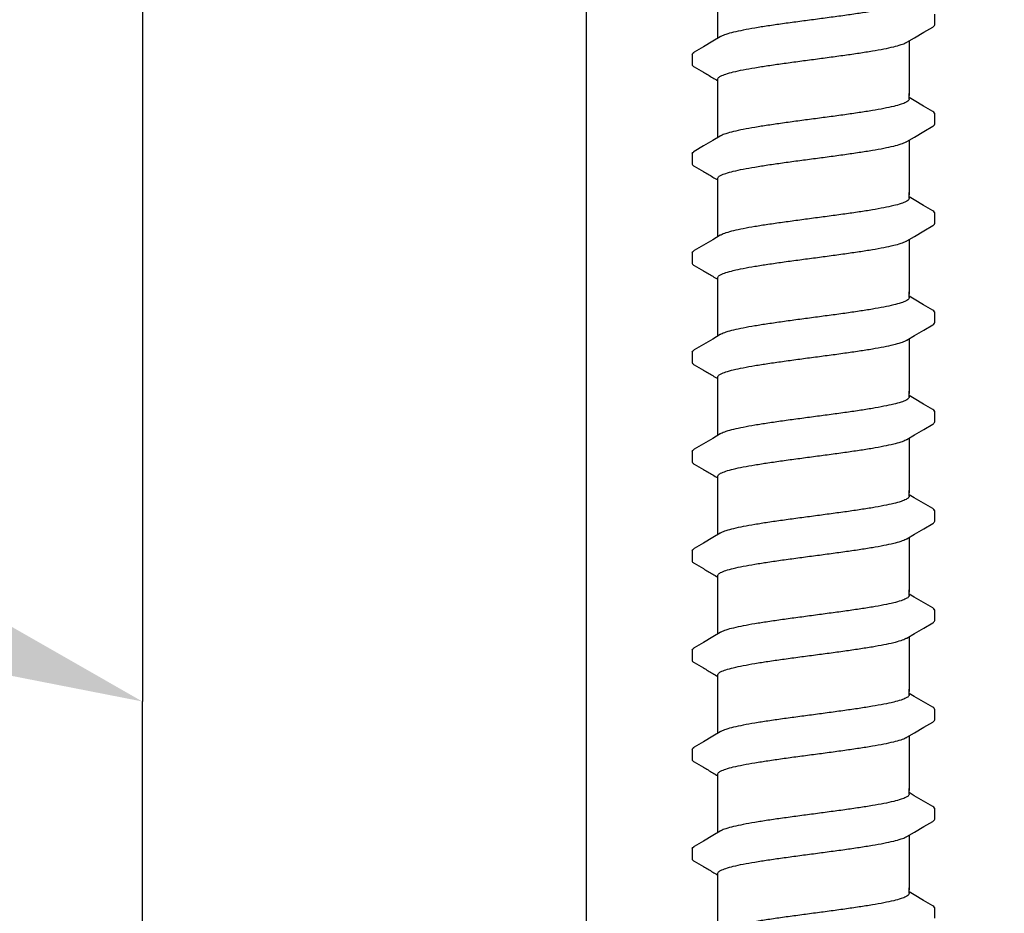
# Model space of a CAD drawing. Extents: x -2.1 to 84.9, y -7 to 26.5.
# Drawn here: x 46.8 to 49.4, y 20.6 to 23 of the extents above; entities that cross this region are included whole.
import ezdxf
from ezdxf import colors
from ezdxf.entities.mleader import LeaderData, LeaderLine
from ezdxf.enums import TextEntityAlignment as Align
from ezdxf.math import Vec2, Vec3

# ---------------------------------------------------------------- set-up
doc = ezdxf.new("R2010")
doc.units = 0
doc.header["$MEASUREMENT"] = 0
for name, color, linetype in [('HI-DETL-FINE', 249, 'Continuous'), ('HI-DIMS', 1, 'Continuous'), ('HI-PROD-OTLN', 3, 'Continuous'), ('HI-TEXT-STND', 2, 'Continuous')]:
    doc.layers.add(name, color=color, linetype=linetype)
doc.styles.add('HUNTER', font='ARIALN_0.TTF')
doc.styles.get("Standard").update_dxf_attribs({"font": 'ARIAL_0.TTF'})
doc.dimstyles.new('HUNTER-METRIC', dxfattribs={"dimtxt": 0.125, "dimasz": 0.1, "dimexe": 0.05, "dimexo": 0.05, "dimgap": 0.09, "dimtad": 0, "dimtoh": 1, "dimdec": 3, "dimzin": 3, "dimdsep": 46, "dimlunit": 4, "dimtxsty": 'HUNTER', "dimblk": 'ARCHTICK', "dimcen": 0.1, "dimclrd": 249, "dimclre": 249, "dimclrt": 1, "dimadec": 4, "dimazin": 2, "dimtfac": 1, "dimtdec": 3, "dimtofl": 0, "dimtmove": 2, "dimatfit": 0, "dimfxl": 1, "dimfrac": 2, "dimtolj": 1, "dimtzin": 0, "dimarcsym": 0})

# ---------------------------------------------------------------- blocks, each defined once
blk = doc.blocks.new('_ARCHTICK')
at = {"const_width": 0.15}
blk.add_lwpolyline([(-0.5, -0.5), (0.5, 0.5)], dxfattribs=at)
blk = doc.blocks.new('*D7')
at = {"layer": 'Defpoints', "color": 0, "transparency": 16777216}
for p in [(48.2348, 25.7587), (54.4173, 25.7587), (53.9742, 7.6699)]:
    blk.add_point(p, dxfattribs=at)
at = {"layer": 'HI-DIMS', "color": 249, "lineweight": -2, "transparency": 16777216}
for p, q in [((48.4348, 25.7587), (54.6173, 25.7587)), ((54.4173, 25.7587), (54.4173, 22.7055)), ((54.4173, 7.6699), (54.4173, 15.9535)), ((54.1742, 7.6699), (54.6173, 7.6699))]:
    blk.add_line(p, q, dxfattribs=at)
at = {"layer": 'HI-DIMS', "color": 249, "lineweight": -2, "transparency": 16777216, "xscale": 0.4, "yscale": 0.4, "zscale": 0.4}
for p, rotation in [((54.4173, 25.7587), 90), ((54.4173, 7.6699), 270)]:
    blk.add_blockref('_ARCHTICK', p, dxfattribs=dict(at, rotation=rotation))
at = {"layer": 'HI-DIMS', "color": 1, "transparency": 16777216, "insert": (54.4173, 19.3295), "char_height": 0.5, "width": 6.667982, "attachment_point": 5, "rotation": 90, "style": 'HUNTER'}
blk.add_mtext('\\A1;REFER TO PLAN\\PMIN. 12" [30CM] U.N.O.', dxfattribs=at)
blk = doc.blocks.new('_TagCircle')
at = {"transparency": 16777216}
blk.add_circle((0, 0), 0.125, dxfattribs=at)
at = {"transparency": 16777216, "style": 'HUNTER'}
blk.add_attdef('TAGNUMBER', text='', height=0.125, dxfattribs=at).set_placement((0, -0.0625), align=Align.CENTER)

msp = doc.modelspace()

# ---------------------------------------------------------------- linework, layer by layer
at = {"layer": 'HI-DETL-FINE'}
for p, q in [((49.2124, 22.9632), (49.2124, 22.9905)), ((48.579, 22.8857), (48.579, 22.8586)), ((49.159, 22.7647), (49.1457, 22.7726)), ((49.2124, 22.7037), (49.2124, 22.731)), ((48.579, 22.6262), (48.579, 22.5991)), ((49.159, 22.5052), (49.1457, 22.5131)), ((49.2124, 22.4442), (49.2124, 22.4715)), ((48.579, 22.3667), (48.579, 22.3396)), ((49.159, 22.2457), (49.1457, 22.2536)), ((49.2124, 22.1847), (49.2124, 22.212)), ((48.579, 22.1072), (48.579, 22.0801)), ((49.159, 21.9862), (49.1457, 21.9941)), ((49.2124, 21.9252), (49.2124, 21.9525)), ((48.579, 21.8477), (48.579, 21.8206)), ((49.159, 21.7267), (49.1457, 21.7346)), ((49.2124, 21.6657), (49.2124, 21.693)), ((48.579, 21.5882), (48.579, 21.5611)), ((49.159, 21.4672), (49.1457, 21.4751)), ((49.2124, 21.4062), (49.2124, 21.4335)), ((48.579, 21.3287), (48.579, 21.3015)), ((49.159, 21.2077), (49.1457, 21.2156)), ((49.2124, 21.1467), (49.2124, 21.174)), ((48.579, 21.0692), (48.579, 21.042)), ((49.159, 20.9482), (49.1457, 20.9561)), ((49.2124, 20.8872), (49.2124, 20.9145)), ((48.579, 20.8097), (48.579, 20.7825)), ((49.159, 20.6887), (49.1457, 20.6965)), ((49.2124, 20.6277), (49.2124, 20.655))]:
    msp.add_line(p, q, dxfattribs=at)
for points in [[(48.6457, 22.9279), (48.6457, 23.0432)], [(49.1394, 22.9172), (49.1593, 22.929), (49.1837, 22.9434), (49.2074, 22.9571)], [(48.6521, 22.9317), (48.6324, 22.92), (48.608, 22.9057), (48.5841, 22.8916)], [(49.1457, 22.921), (49.1457, 22.7779)], [(48.6457, 22.7779), (48.6457, 22.8205)], [(48.6457, 22.6684), (48.6457, 22.7837)], [(49.1457, 22.7688), (49.1457, 22.7837)], [(49.2073, 22.7363), (49.1834, 22.7503), (49.159, 22.7647)], [(49.1394, 22.6577), (49.1593, 22.6695), (49.1837, 22.6839), (49.2074, 22.6976)], [(48.6521, 22.6722), (48.6324, 22.6605), (48.608, 22.6462), (48.5841, 22.6321)], [(49.1457, 22.6615), (49.1457, 22.5184)], [(48.6457, 22.5184), (48.6457, 22.561)], [(48.6457, 22.4089), (48.6457, 22.5242)], [(49.1457, 22.5093), (49.1457, 22.5242)], [(49.2073, 22.4768), (49.1834, 22.4908), (49.159, 22.5052)], [(49.1394, 22.3982), (49.1593, 22.41), (49.1837, 22.4243), (49.2074, 22.4381)], [(48.6521, 22.4127), (48.6324, 22.401), (48.608, 22.3866), (48.5841, 22.3726)], [(49.1457, 22.402), (49.1457, 22.2589)], [(48.6457, 22.2589), (48.6457, 22.3015)], [(48.6457, 22.1494), (48.6457, 22.2647)], [(49.1457, 22.2498), (49.1457, 22.2647)], [(49.2073, 22.2173), (49.1834, 22.2313), (49.159, 22.2457)], [(49.1394, 22.1387), (49.1593, 22.1505), (49.1837, 22.1648), (49.2074, 22.1786)], [(48.6521, 22.1532), (48.6324, 22.1415), (48.608, 22.1271), (48.5841, 22.1131)], [(49.1457, 22.1425), (49.1457, 21.9993)], [(48.6457, 21.9993), (48.6457, 22.042)], [(48.6457, 21.8899), (48.6457, 22.0052)], [(49.1457, 21.9903), (49.1457, 22.0052)], [(49.2073, 21.9578), (49.1834, 21.9718), (49.159, 21.9862)], [(49.1394, 21.8792), (49.1593, 21.891), (49.1837, 21.9053), (49.2074, 21.9191)], [(48.6521, 21.8937), (48.6324, 21.882), (48.608, 21.8676), (48.5841, 21.8536)], [(49.1457, 21.8829), (49.1457, 21.7398)], [(48.6457, 21.7398), (48.6457, 21.7825)], [(48.6457, 21.6304), (48.6457, 21.7457)], [(49.1457, 21.7308), (49.1457, 21.7457)], [(49.2073, 21.6983), (49.1834, 21.7123), (49.159, 21.7267)], [(49.1394, 21.6197), (49.1593, 21.6315), (49.1837, 21.6458), (49.2074, 21.6596)], [(48.6521, 21.6341), (48.6324, 21.6225), (48.608, 21.6081), (48.5841, 21.5941)], [(49.1457, 21.6234), (49.1457, 21.4803)], [(48.6457, 21.4803), (48.6457, 21.5229)], [(48.6457, 21.3709), (48.6457, 21.4862)], [(49.1457, 21.4713), (49.1457, 21.4862)], [(49.2073, 21.4388), (49.1834, 21.4528), (49.159, 21.4672)], [(49.1394, 21.3602), (49.1593, 21.372), (49.1837, 21.3863), (49.2074, 21.4001)], [(48.6521, 21.3746), (48.6324, 21.363), (48.608, 21.3486), (48.5841, 21.3346)], [(49.1457, 21.3639), (49.1457, 21.2208)], [(48.6457, 21.2208), (48.6457, 21.2634)], [(48.6457, 21.1114), (48.6457, 21.2267)], [(49.1457, 21.2118), (49.1457, 21.2267)], [(49.2073, 21.1793), (49.1834, 21.1933), (49.159, 21.2077)], [(49.1394, 21.1007), (49.1593, 21.1125), (49.1837, 21.1268), (49.2074, 21.1406)], [(48.6521, 21.1151), (48.6324, 21.1035), (48.608, 21.0891), (48.5841, 21.0751)], [(49.1457, 21.1044), (49.1457, 20.9613)], [(48.6457, 20.9613), (48.6457, 21.0039)], [(48.6457, 20.8519), (48.6457, 20.9671)], [(49.1457, 20.9523), (49.1457, 20.9671)], [(49.2073, 20.9198), (49.1834, 20.9338), (49.159, 20.9482)], [(49.1394, 20.8412), (49.1593, 20.853), (49.1837, 20.8673), (49.2074, 20.8811)], [(48.6521, 20.8556), (48.6324, 20.844), (48.608, 20.8296), (48.5841, 20.8156)], [(49.1457, 20.8449), (49.1457, 20.7018)], [(48.6457, 20.7018), (48.6457, 20.7444)], [(48.6457, 20.5924), (48.6457, 20.7076)], [(49.1457, 20.6928), (49.1457, 20.7076)], [(49.2073, 20.6603), (49.1834, 20.6743), (49.159, 20.6887)]]:
    msp.add_lwpolyline(points, dxfattribs=at)
for points, knots in [([(49.1457, 23.0283), (49.1457, 23.0274), (49.1442, 23.0236), (49.1364, 23.0189), (49.1231, 23.0138), (49.1035, 23.0086), (49.0784, 23.0033), (49.0484, 22.9979), (49.0141, 22.9925), (48.9765, 22.9871), (48.9366, 22.9817), (48.9094, 22.9781), (48.8957, 22.9763)], [0, 0, 0, 0, 0.0028648, 0.0116454, 0.0259756, 0.0461838, 0.0721254, 0.1028876, 0.1376402, 0.1761334, 0.2169553, 0.2584221, 0.2584221, 0.2584221, 0.2584221]), ([(48.8957, 22.9763), (48.8821, 22.9745), (48.855, 22.9709), (48.8153, 22.9655), (48.7778, 22.9601), (48.7435, 22.9547), (48.7134, 22.9493), (48.6882, 22.9439), (48.6685, 22.9389), (48.6573, 22.9343), (48.6525, 22.932), (48.652, 22.9317)], [0, 0, 0, 0, 0.0412203, 0.0818536, 0.1202702, 0.1550438, 0.1859131, 0.212032, 0.232417, 0.2467545, 0.2483162, 0.2483162, 0.2483162, 0.2483162]), ([(49.2074, 22.9571), (49.2084, 22.9578), (49.2106, 22.9593), (49.2122, 22.9618), (49.2124, 22.9632)], [0, 0, 0, 0, 0.003709197, 0.008030417, 0.008030417, 0.008030417, 0.008030417]), ([(48.8957, 22.8726), (48.9094, 22.8744), (48.9366, 22.878), (48.9765, 22.8835), (49.0141, 22.8889), (49.0484, 22.8943), (49.0784, 22.8996), (49.1035, 22.905), (49.123, 22.91), (49.1342, 22.9146), (49.139, 22.9169), (49.1394, 22.9171)], [0, 0, 0, 0, 0.0414668, 0.0822887, 0.1207819, 0.1555346, 0.1862967, 0.2122383, 0.2324465, 0.2467767, 0.2483162, 0.2483162, 0.2483162, 0.2483162]), ([(48.5791, 22.8857), (48.5792, 22.8878), (48.5815, 22.8899), (48.5836, 22.8914), (48.5841, 22.8917)], [0, 0, 0, 0, 0.006212331, 0.007912697, 0.007912697, 0.007912697, 0.007912697]), ([(48.6457, 22.8205), (48.6457, 22.8214), (48.6471, 22.8252), (48.6549, 22.8299), (48.6682, 22.8351), (48.688, 22.8403), (48.7134, 22.8457), (48.7436, 22.851), (48.7778, 22.8564), (48.8152, 22.8618), (48.8549, 22.8672), (48.882, 22.8708), (48.8957, 22.8726)], [0, 0, 0, 0, 0.0028473, 0.0114934, 0.0258033, 0.0463068, 0.0725906, 0.1036217, 0.1383195, 0.1764436, 0.2170399, 0.2584844, 0.2584844, 0.2584844, 0.2584844]), ([(48.579, 22.8586), (48.579, 22.8583), (48.5793, 22.8557), (48.5821, 22.8541), (48.5841, 22.853), (48.5921, 22.8484), (48.6, 22.8437), (48.608, 22.839), (48.6161, 22.8342), (48.6242, 22.8294), (48.6324, 22.8246), (48.6368, 22.822), (48.6413, 22.8194), (48.6457, 22.8168)], [0.191889, 0.191889, 0.191889, 0.191889, 0.192146, 0.194166, 0.194166, 0.194166, 1.194166, 1.194166, 1.194166, 2.194166, 2.194166, 2.194166, 2.741554, 2.741554, 2.741554, 2.741554]), ([(49.1457, 22.7688), (49.1457, 22.7679), (49.1442, 22.7641), (49.1364, 22.7594), (49.1231, 22.7543), (49.1035, 22.7491), (49.0784, 22.7438), (49.0484, 22.7384), (49.0141, 22.733), (48.9765, 22.7276), (48.9366, 22.7222), (48.9094, 22.7186), (48.8957, 22.7168)], [0, 0, 0, 0, 0.0028648, 0.0116454, 0.0259756, 0.0461838, 0.0721254, 0.1028876, 0.1376402, 0.1761334, 0.2169553, 0.2584221, 0.2584221, 0.2584221, 0.2584221]), ([(48.8957, 22.7168), (48.8821, 22.715), (48.855, 22.7114), (48.8153, 22.706), (48.7778, 22.7005), (48.7435, 22.6952), (48.7134, 22.6898), (48.6882, 22.6844), (48.6685, 22.6794), (48.6573, 22.6748), (48.6525, 22.6725), (48.652, 22.6722)], [0, 0, 0, 0, 0.0412203, 0.0818536, 0.1202702, 0.1550438, 0.1859131, 0.212032, 0.232417, 0.2467545, 0.2483162, 0.2483162, 0.2483162, 0.2483162]), ([(49.2124, 22.7308), (49.2124, 22.7311), (49.2121, 22.7337), (49.2093, 22.7353), (49.2073, 22.7363)], [0.191895568, 0.191895568, 0.191895568, 0.191895568, 0.192146199, 0.194166381, 0.194166381, 0.194166381, 0.194166381]), ([(49.2074, 22.6976), (49.2084, 22.6983), (49.2106, 22.6998), (49.2122, 22.7023), (49.2124, 22.7037)], [0, 0, 0, 0, 0.003709197, 0.008030417, 0.008030417, 0.008030417, 0.008030417]), ([(48.8957, 22.6131), (48.9094, 22.6149), (48.9366, 22.6185), (48.9765, 22.624), (49.0141, 22.6294), (49.0484, 22.6348), (49.0784, 22.6401), (49.1035, 22.6455), (49.123, 22.6505), (49.1342, 22.6551), (49.139, 22.6574), (49.1394, 22.6576)], [0, 0, 0, 0, 0.0414668, 0.0822887, 0.1207819, 0.1555346, 0.1862967, 0.2122383, 0.2324465, 0.2467767, 0.2483162, 0.2483162, 0.2483162, 0.2483162]), ([(48.5791, 22.6262), (48.5792, 22.6283), (48.5815, 22.6304), (48.5836, 22.6319), (48.5841, 22.6322)], [0, 0, 0, 0, 0.006212331, 0.007912697, 0.007912697, 0.007912697, 0.007912697]), ([(48.579, 22.5991), (48.579, 22.5988), (48.5793, 22.5962), (48.5821, 22.5946), (48.5841, 22.5935), (48.5921, 22.5888), (48.6, 22.5842), (48.608, 22.5795), (48.6161, 22.5747), (48.6242, 22.5699), (48.6324, 22.5651), (48.6368, 22.5625), (48.6413, 22.5599), (48.6457, 22.5573)], [0.191889, 0.191889, 0.191889, 0.191889, 0.192146, 0.194166, 0.194166, 0.194166, 1.194166, 1.194166, 1.194166, 2.194166, 2.194166, 2.194166, 2.741554, 2.741554, 2.741554, 2.741554]), ([(48.6457, 22.561), (48.6457, 22.5619), (48.6471, 22.5657), (48.6549, 22.5704), (48.6682, 22.5755), (48.688, 22.5808), (48.7134, 22.5862), (48.7436, 22.5915), (48.7778, 22.5969), (48.8152, 22.6023), (48.8549, 22.6077), (48.882, 22.6113), (48.8957, 22.6131)], [0, 0, 0, 0, 0.0028473, 0.0114934, 0.0258033, 0.0463068, 0.0725906, 0.1036217, 0.1383195, 0.1764436, 0.2170399, 0.2584844, 0.2584844, 0.2584844, 0.2584844]), ([(49.1457, 22.5093), (49.1457, 22.5084), (49.1442, 22.5045), (49.1364, 22.4999), (49.1231, 22.4948), (49.1035, 22.4896), (49.0784, 22.4843), (49.0484, 22.4789), (49.0141, 22.4735), (48.9765, 22.4681), (48.9366, 22.4627), (48.9094, 22.4591), (48.8957, 22.4573)], [0, 0, 0, 0, 0.0028648, 0.0116454, 0.0259756, 0.0461838, 0.0721254, 0.1028876, 0.1376402, 0.1761334, 0.2169553, 0.2584221, 0.2584221, 0.2584221, 0.2584221]), ([(49.2124, 22.4713), (49.2124, 22.4716), (49.2121, 22.4741), (49.2093, 22.4758), (49.2073, 22.4768)], [0.191895568, 0.191895568, 0.191895568, 0.191895568, 0.192146199, 0.194166381, 0.194166381, 0.194166381, 0.194166381]), ([(48.8957, 22.4573), (48.8821, 22.4554), (48.855, 22.4519), (48.8153, 22.4464), (48.7778, 22.441), (48.7435, 22.4357), (48.7134, 22.4303), (48.6882, 22.4249), (48.6685, 22.4199), (48.6573, 22.4153), (48.6525, 22.413), (48.652, 22.4127)], [0, 0, 0, 0, 0.0412203, 0.0818536, 0.1202702, 0.1550438, 0.1859131, 0.212032, 0.232417, 0.2467545, 0.2483162, 0.2483162, 0.2483162, 0.2483162]), ([(49.2074, 22.4381), (49.2084, 22.4388), (49.2106, 22.4403), (49.2122, 22.4428), (49.2124, 22.4442)], [0, 0, 0, 0, 0.003709197, 0.008030417, 0.008030417, 0.008030417, 0.008030417]), ([(48.8957, 22.3536), (48.9094, 22.3554), (48.9366, 22.359), (48.9765, 22.3645), (49.0141, 22.3699), (49.0484, 22.3753), (49.0784, 22.3806), (49.1035, 22.386), (49.123, 22.391), (49.1342, 22.3956), (49.139, 22.3979), (49.1394, 22.3981)], [0, 0, 0, 0, 0.0414668, 0.0822887, 0.1207819, 0.1555346, 0.1862967, 0.2122383, 0.2324465, 0.2467767, 0.2483162, 0.2483162, 0.2483162, 0.2483162]), ([(48.5791, 22.3667), (48.5792, 22.3687), (48.5815, 22.3709), (48.5836, 22.3724), (48.5841, 22.3727)], [0, 0, 0, 0, 0.006212331, 0.007912697, 0.007912697, 0.007912697, 0.007912697]), ([(48.579, 22.3396), (48.579, 22.3393), (48.5793, 22.3367), (48.5821, 22.3351), (48.5841, 22.334), (48.5921, 22.3293), (48.6, 22.3247), (48.608, 22.32), (48.6161, 22.3152), (48.6242, 22.3104), (48.6324, 22.3056), (48.6368, 22.303), (48.6413, 22.3004), (48.6457, 22.2978)], [0.191889, 0.191889, 0.191889, 0.191889, 0.192146, 0.194166, 0.194166, 0.194166, 1.194166, 1.194166, 1.194166, 2.194166, 2.194166, 2.194166, 2.741554, 2.741554, 2.741554, 2.741554]), ([(48.6457, 22.3015), (48.6457, 22.3024), (48.6471, 22.3062), (48.6549, 22.3109), (48.6682, 22.316), (48.688, 22.3213), (48.7134, 22.3267), (48.7436, 22.332), (48.7778, 22.3374), (48.8152, 22.3428), (48.8549, 22.3482), (48.882, 22.3518), (48.8957, 22.3536)], [0, 0, 0, 0, 0.0028473, 0.0114934, 0.0258033, 0.0463068, 0.0725906, 0.1036217, 0.1383195, 0.1764436, 0.2170399, 0.2584844, 0.2584844, 0.2584844, 0.2584844]), ([(49.1457, 22.2498), (49.1457, 22.2489), (49.1442, 22.245), (49.1364, 22.2404), (49.1231, 22.2353), (49.1035, 22.2301), (49.0784, 22.2248), (49.0484, 22.2194), (49.0141, 22.214), (48.9765, 22.2086), (48.9366, 22.2032), (48.9094, 22.1996), (48.8957, 22.1978)], [0, 0, 0, 0, 0.0028648, 0.0116454, 0.0259756, 0.0461838, 0.0721254, 0.1028876, 0.1376402, 0.1761334, 0.2169553, 0.2584221, 0.2584221, 0.2584221, 0.2584221]), ([(49.2124, 22.2118), (49.2124, 22.2121), (49.2121, 22.2146), (49.2093, 22.2163), (49.2073, 22.2173)], [0.191895568, 0.191895568, 0.191895568, 0.191895568, 0.192146199, 0.194166381, 0.194166381, 0.194166381, 0.194166381]), ([(48.8957, 22.1978), (48.8821, 22.1959), (48.855, 22.1924), (48.8153, 22.1869), (48.7778, 22.1815), (48.7435, 22.1762), (48.7134, 22.1708), (48.6882, 22.1654), (48.6685, 22.1604), (48.6573, 22.1558), (48.6525, 22.1535), (48.652, 22.1532)], [0, 0, 0, 0, 0.0412203, 0.0818536, 0.1202702, 0.1550438, 0.1859131, 0.212032, 0.232417, 0.2467545, 0.2483162, 0.2483162, 0.2483162, 0.2483162]), ([(49.2074, 22.1786), (49.2084, 22.1793), (49.2106, 22.1808), (49.2122, 22.1833), (49.2124, 22.1847)], [0, 0, 0, 0, 0.003709197, 0.008030417, 0.008030417, 0.008030417, 0.008030417]), ([(48.8957, 22.0941), (48.9094, 22.0959), (48.9366, 22.0995), (48.9765, 22.105), (49.0141, 22.1104), (49.0484, 22.1158), (49.0784, 22.1211), (49.1035, 22.1265), (49.123, 22.1315), (49.1342, 22.1361), (49.139, 22.1384), (49.1394, 22.1386)], [0, 0, 0, 0, 0.0414668, 0.0822887, 0.1207819, 0.1555346, 0.1862967, 0.2122383, 0.2324465, 0.2467767, 0.2483162, 0.2483162, 0.2483162, 0.2483162]), ([(48.5791, 22.1072), (48.5792, 22.1092), (48.5815, 22.1114), (48.5836, 22.1129), (48.5841, 22.1132)], [0, 0, 0, 0, 0.006212331, 0.007912697, 0.007912697, 0.007912697, 0.007912697]), ([(48.579, 22.0801), (48.579, 22.0798), (48.5793, 22.0772), (48.5821, 22.0756), (48.5841, 22.0745), (48.5921, 22.0698), (48.6, 22.0652), (48.608, 22.0605), (48.6161, 22.0557), (48.6242, 22.0509), (48.6324, 22.0461), (48.6368, 22.0435), (48.6413, 22.0409), (48.6457, 22.0383)], [0.191889, 0.191889, 0.191889, 0.191889, 0.192146, 0.194166, 0.194166, 0.194166, 1.194166, 1.194166, 1.194166, 2.194166, 2.194166, 2.194166, 2.741554, 2.741554, 2.741554, 2.741554]), ([(48.6457, 22.042), (48.6457, 22.0429), (48.6471, 22.0467), (48.6549, 22.0514), (48.6682, 22.0565), (48.688, 22.0618), (48.7134, 22.0672), (48.7436, 22.0725), (48.7778, 22.0779), (48.8152, 22.0833), (48.8549, 22.0887), (48.882, 22.0923), (48.8957, 22.0941)], [0, 0, 0, 0, 0.0028473, 0.0114934, 0.0258033, 0.0463068, 0.0725906, 0.1036217, 0.1383195, 0.1764436, 0.2170399, 0.2584844, 0.2584844, 0.2584844, 0.2584844]), ([(49.1457, 21.9903), (49.1457, 21.9894), (49.1442, 21.9855), (49.1364, 21.9809), (49.1231, 21.9758), (49.1035, 21.9706), (49.0784, 21.9653), (49.0484, 21.9599), (49.0141, 21.9545), (48.9765, 21.9491), (48.9366, 21.9437), (48.9094, 21.9401), (48.8957, 21.9382)], [0, 0, 0, 0, 0.0028648, 0.0116454, 0.0259756, 0.0461838, 0.0721254, 0.1028876, 0.1376402, 0.1761334, 0.2169553, 0.2584221, 0.2584221, 0.2584221, 0.2584221]), ([(49.2124, 21.9523), (49.2124, 21.9526), (49.2121, 21.9551), (49.2093, 21.9568), (49.2073, 21.9578)], [0.191895568, 0.191895568, 0.191895568, 0.191895568, 0.192146199, 0.194166381, 0.194166381, 0.194166381, 0.194166381]), ([(48.8957, 21.9382), (48.8821, 21.9364), (48.855, 21.9329), (48.8153, 21.9274), (48.7778, 21.922), (48.7435, 21.9166), (48.7134, 21.9113), (48.6882, 21.9059), (48.6685, 21.9009), (48.6573, 21.8963), (48.6525, 21.894), (48.652, 21.8937)], [0, 0, 0, 0, 0.0412203, 0.0818536, 0.1202702, 0.1550438, 0.1859131, 0.212032, 0.232417, 0.2467545, 0.2483162, 0.2483162, 0.2483162, 0.2483162]), ([(49.2074, 21.9191), (49.2084, 21.9198), (49.2106, 21.9213), (49.2122, 21.9237), (49.2124, 21.9252)], [0, 0, 0, 0, 0.003709197, 0.008030417, 0.008030417, 0.008030417, 0.008030417]), ([(48.8957, 21.8346), (48.9094, 21.8364), (48.9366, 21.84), (48.9765, 21.8455), (49.0141, 21.8509), (49.0484, 21.8563), (49.0784, 21.8616), (49.1035, 21.867), (49.123, 21.872), (49.1342, 21.8766), (49.139, 21.8789), (49.1394, 21.8791)], [0, 0, 0, 0, 0.0414668, 0.0822887, 0.1207819, 0.1555346, 0.1862967, 0.2122383, 0.2324465, 0.2467767, 0.2483162, 0.2483162, 0.2483162, 0.2483162]), ([(48.5791, 21.8477), (48.5792, 21.8497), (48.5815, 21.8519), (48.5836, 21.8534), (48.5841, 21.8537)], [0, 0, 0, 0, 0.006212331, 0.007912697, 0.007912697, 0.007912697, 0.007912697]), ([(48.579, 21.8206), (48.579, 21.8203), (48.5793, 21.8177), (48.5821, 21.8161), (48.5841, 21.815), (48.5921, 21.8103), (48.6, 21.8057), (48.608, 21.801), (48.6161, 21.7962), (48.6242, 21.7914), (48.6324, 21.7866), (48.6368, 21.784), (48.6413, 21.7814), (48.6457, 21.7787)], [0.191889, 0.191889, 0.191889, 0.191889, 0.192146, 0.194166, 0.194166, 0.194166, 1.194166, 1.194166, 1.194166, 2.194166, 2.194166, 2.194166, 2.741554, 2.741554, 2.741554, 2.741554]), ([(48.6457, 21.7825), (48.6457, 21.7834), (48.6471, 21.7872), (48.6549, 21.7919), (48.6682, 21.797), (48.688, 21.8023), (48.7134, 21.8077), (48.7436, 21.813), (48.7778, 21.8184), (48.8152, 21.8238), (48.8549, 21.8292), (48.882, 21.8328), (48.8957, 21.8346)], [0, 0, 0, 0, 0.0028473, 0.0114934, 0.0258033, 0.0463068, 0.0725906, 0.1036217, 0.1383195, 0.1764436, 0.2170399, 0.2584844, 0.2584844, 0.2584844, 0.2584844]), ([(49.1457, 21.7308), (49.1457, 21.7299), (49.1442, 21.726), (49.1364, 21.7214), (49.1231, 21.7163), (49.1035, 21.7111), (49.0784, 21.7058), (49.0484, 21.7004), (49.0141, 21.695), (48.9765, 21.6896), (48.9366, 21.6842), (48.9094, 21.6806), (48.8957, 21.6787)], [0, 0, 0, 0, 0.0028648, 0.0116454, 0.0259756, 0.0461838, 0.0721254, 0.1028876, 0.1376402, 0.1761334, 0.2169553, 0.2584221, 0.2584221, 0.2584221, 0.2584221]), ([(49.2124, 21.6928), (49.2124, 21.6931), (49.2121, 21.6956), (49.2093, 21.6973), (49.2073, 21.6983)], [0.191895568, 0.191895568, 0.191895568, 0.191895568, 0.192146199, 0.194166381, 0.194166381, 0.194166381, 0.194166381]), ([(48.8957, 21.6787), (48.8821, 21.6769), (48.855, 21.6734), (48.8153, 21.6679), (48.7778, 21.6625), (48.7435, 21.6571), (48.7134, 21.6518), (48.6882, 21.6464), (48.6685, 21.6414), (48.6573, 21.6368), (48.6525, 21.6345), (48.652, 21.6342)], [0, 0, 0, 0, 0.0412203, 0.0818536, 0.1202702, 0.1550438, 0.1859131, 0.212032, 0.232417, 0.2467545, 0.2483162, 0.2483162, 0.2483162, 0.2483162]), ([(49.2074, 21.6596), (49.2084, 21.6603), (49.2106, 21.6618), (49.2122, 21.6642), (49.2124, 21.6657)], [0, 0, 0, 0, 0.003709197, 0.008030417, 0.008030417, 0.008030417, 0.008030417]), ([(48.8957, 21.5751), (48.9094, 21.5769), (48.9366, 21.5805), (48.9765, 21.586), (49.0141, 21.5914), (49.0484, 21.5968), (49.0784, 21.6021), (49.1035, 21.6075), (49.123, 21.6125), (49.1342, 21.6171), (49.139, 21.6194), (49.1394, 21.6196)], [0, 0, 0, 0, 0.0414668, 0.0822887, 0.1207819, 0.1555346, 0.1862967, 0.2122383, 0.2324465, 0.2467767, 0.2483162, 0.2483162, 0.2483162, 0.2483162]), ([(48.5791, 21.5882), (48.5792, 21.5902), (48.5815, 21.5924), (48.5836, 21.5939), (48.5841, 21.5942)], [0, 0, 0, 0, 0.006212331, 0.007912697, 0.007912697, 0.007912697, 0.007912697]), ([(48.579, 21.5611), (48.579, 21.5608), (48.5793, 21.5582), (48.5821, 21.5565), (48.5841, 21.5555), (48.5921, 21.5508), (48.6, 21.5462), (48.608, 21.5415), (48.6161, 21.5367), (48.6242, 21.5319), (48.6324, 21.5271), (48.6368, 21.5245), (48.6413, 21.5219), (48.6457, 21.5192)], [0.191889, 0.191889, 0.191889, 0.191889, 0.192146, 0.194166, 0.194166, 0.194166, 1.194166, 1.194166, 1.194166, 2.194166, 2.194166, 2.194166, 2.741554, 2.741554, 2.741554, 2.741554]), ([(48.6457, 21.5229), (48.6457, 21.5239), (48.6471, 21.5277), (48.6549, 21.5324), (48.6682, 21.5375), (48.688, 21.5428), (48.7134, 21.5482), (48.7436, 21.5535), (48.7778, 21.5589), (48.8152, 21.5643), (48.8549, 21.5697), (48.882, 21.5733), (48.8957, 21.5751)], [0, 0, 0, 0, 0.0028473, 0.0114934, 0.0258033, 0.0463068, 0.0725906, 0.1036217, 0.1383195, 0.1764436, 0.2170399, 0.2584844, 0.2584844, 0.2584844, 0.2584844]), ([(49.1457, 21.4713), (49.1457, 21.4704), (49.1442, 21.4665), (49.1364, 21.4619), (49.1231, 21.4568), (49.1035, 21.4516), (49.0784, 21.4463), (49.0484, 21.4409), (49.0141, 21.4355), (48.9765, 21.4301), (48.9366, 21.4247), (48.9094, 21.4211), (48.8957, 21.4192)], [0, 0, 0, 0, 0.0028648, 0.0116454, 0.0259756, 0.0461838, 0.0721254, 0.1028876, 0.1376402, 0.1761334, 0.2169553, 0.2584221, 0.2584221, 0.2584221, 0.2584221]), ([(49.2124, 21.4333), (49.2124, 21.4336), (49.2121, 21.4361), (49.2093, 21.4378), (49.2073, 21.4388)], [0.191895568, 0.191895568, 0.191895568, 0.191895568, 0.192146199, 0.194166381, 0.194166381, 0.194166381, 0.194166381]), ([(48.8957, 21.4192), (48.8821, 21.4174), (48.855, 21.4138), (48.8153, 21.4084), (48.7778, 21.403), (48.7435, 21.3976), (48.7134, 21.3923), (48.6882, 21.3869), (48.6685, 21.3819), (48.6573, 21.3773), (48.6525, 21.375), (48.652, 21.3747)], [0, 0, 0, 0, 0.0412203, 0.0818536, 0.1202702, 0.1550438, 0.1859131, 0.212032, 0.232417, 0.2467545, 0.2483162, 0.2483162, 0.2483162, 0.2483162]), ([(49.2074, 21.4001), (49.2084, 21.4008), (49.2106, 21.4023), (49.2122, 21.4047), (49.2124, 21.4062)], [0, 0, 0, 0, 0.003709197, 0.008030417, 0.008030417, 0.008030417, 0.008030417]), ([(48.8957, 21.3156), (48.9094, 21.3174), (48.9366, 21.321), (48.9765, 21.3265), (49.0141, 21.3319), (49.0484, 21.3373), (49.0784, 21.3426), (49.1035, 21.348), (49.123, 21.353), (49.1342, 21.3576), (49.139, 21.3599), (49.1394, 21.3601)], [0, 0, 0, 0, 0.0414668, 0.0822887, 0.1207819, 0.1555346, 0.1862967, 0.2122383, 0.2324465, 0.2467767, 0.2483162, 0.2483162, 0.2483162, 0.2483162]), ([(48.5791, 21.3287), (48.5792, 21.3307), (48.5815, 21.3329), (48.5836, 21.3344), (48.5841, 21.3347)], [0, 0, 0, 0, 0.006212331, 0.007912697, 0.007912697, 0.007912697, 0.007912697]), ([(48.579, 21.3016), (48.579, 21.3013), (48.5793, 21.2987), (48.5821, 21.297), (48.5841, 21.296), (48.5921, 21.2913), (48.6, 21.2867), (48.608, 21.282), (48.6161, 21.2772), (48.6242, 21.2724), (48.6324, 21.2676), (48.6368, 21.265), (48.6413, 21.2624), (48.6457, 21.2597)], [0.191889, 0.191889, 0.191889, 0.191889, 0.192146, 0.194166, 0.194166, 0.194166, 1.194166, 1.194166, 1.194166, 2.194166, 2.194166, 2.194166, 2.741554, 2.741554, 2.741554, 2.741554]), ([(48.6457, 21.2634), (48.6457, 21.2644), (48.6471, 21.2682), (48.6549, 21.2729), (48.6682, 21.278), (48.688, 21.2833), (48.7134, 21.2887), (48.7436, 21.294), (48.7778, 21.2994), (48.8152, 21.3048), (48.8549, 21.3102), (48.882, 21.3138), (48.8957, 21.3156)], [0, 0, 0, 0, 0.0028473, 0.0114934, 0.0258033, 0.0463068, 0.0725906, 0.1036217, 0.1383195, 0.1764436, 0.2170399, 0.2584844, 0.2584844, 0.2584844, 0.2584844]), ([(49.1457, 21.2118), (49.1457, 21.2109), (49.1442, 21.207), (49.1364, 21.2024), (49.1231, 21.1973), (49.1035, 21.1921), (49.0784, 21.1868), (49.0484, 21.1814), (49.0141, 21.176), (48.9765, 21.1706), (48.9366, 21.1652), (48.9094, 21.1616), (48.8957, 21.1597)], [0, 0, 0, 0, 0.0028648, 0.0116454, 0.0259756, 0.0461838, 0.0721254, 0.1028876, 0.1376402, 0.1761334, 0.2169553, 0.2584221, 0.2584221, 0.2584221, 0.2584221]), ([(49.2124, 21.1738), (49.2124, 21.1741), (49.2121, 21.1766), (49.2093, 21.1783), (49.2073, 21.1793)], [0.191895568, 0.191895568, 0.191895568, 0.191895568, 0.192146199, 0.194166381, 0.194166381, 0.194166381, 0.194166381]), ([(48.8957, 21.1597), (48.8821, 21.1579), (48.855, 21.1543), (48.8153, 21.1489), (48.7778, 21.1435), (48.7435, 21.1381), (48.7134, 21.1328), (48.6882, 21.1274), (48.6685, 21.1224), (48.6573, 21.1178), (48.6525, 21.1155), (48.652, 21.1152)], [0, 0, 0, 0, 0.0412203, 0.0818536, 0.1202702, 0.1550438, 0.1859131, 0.212032, 0.232417, 0.2467545, 0.2483162, 0.2483162, 0.2483162, 0.2483162]), ([(49.2074, 21.1406), (49.2084, 21.1413), (49.2106, 21.1428), (49.2122, 21.1452), (49.2124, 21.1467)], [0, 0, 0, 0, 0.003709197, 0.008030417, 0.008030417, 0.008030417, 0.008030417]), ([(48.8957, 21.0561), (48.9094, 21.0579), (48.9366, 21.0615), (48.9765, 21.067), (49.0141, 21.0724), (49.0484, 21.0778), (49.0784, 21.0831), (49.1035, 21.0885), (49.123, 21.0935), (49.1342, 21.0981), (49.139, 21.1004), (49.1394, 21.1006)], [0, 0, 0, 0, 0.0414668, 0.0822887, 0.1207819, 0.1555346, 0.1862967, 0.2122383, 0.2324465, 0.2467767, 0.2483162, 0.2483162, 0.2483162, 0.2483162]), ([(48.5791, 21.0692), (48.5792, 21.0712), (48.5815, 21.0733), (48.5836, 21.0749), (48.5841, 21.0752)], [0, 0, 0, 0, 0.006212331, 0.007912697, 0.007912697, 0.007912697, 0.007912697]), ([(48.6457, 21.0039), (48.6457, 21.0049), (48.6471, 21.0087), (48.6549, 21.0134), (48.6682, 21.0185), (48.688, 21.0238), (48.7134, 21.0292), (48.7436, 21.0345), (48.7778, 21.0399), (48.8152, 21.0453), (48.8549, 21.0507), (48.882, 21.0543), (48.8957, 21.0561)], [0, 0, 0, 0, 0.0028473, 0.0114934, 0.0258033, 0.0463068, 0.0725906, 0.1036217, 0.1383195, 0.1764436, 0.2170399, 0.2584844, 0.2584844, 0.2584844, 0.2584844]), ([(48.579, 21.0421), (48.579, 21.0418), (48.5793, 21.0392), (48.5821, 21.0375), (48.5841, 21.0365), (48.5921, 21.0318), (48.6, 21.0272), (48.608, 21.0225), (48.6161, 21.0177), (48.6242, 21.0129), (48.6324, 21.0081), (48.6368, 21.0055), (48.6413, 21.0029), (48.6457, 21.0002)], [0.191889, 0.191889, 0.191889, 0.191889, 0.192146, 0.194166, 0.194166, 0.194166, 1.194166, 1.194166, 1.194166, 2.194166, 2.194166, 2.194166, 2.741554, 2.741554, 2.741554, 2.741554]), ([(49.1457, 20.9523), (49.1457, 20.9514), (49.1442, 20.9475), (49.1364, 20.9429), (49.1231, 20.9378), (49.1035, 20.9326), (49.0784, 20.9272), (49.0484, 20.9219), (49.0141, 20.9165), (48.9765, 20.9111), (48.9366, 20.9057), (48.9094, 20.9021), (48.8957, 20.9002)], [0, 0, 0, 0, 0.0028648, 0.0116454, 0.0259756, 0.0461838, 0.0721254, 0.1028876, 0.1376402, 0.1761334, 0.2169553, 0.2584221, 0.2584221, 0.2584221, 0.2584221]), ([(49.2124, 20.9143), (49.2124, 20.9146), (49.2121, 20.9171), (49.2093, 20.9188), (49.2073, 20.9198)], [0.191895568, 0.191895568, 0.191895568, 0.191895568, 0.192146199, 0.194166381, 0.194166381, 0.194166381, 0.194166381]), ([(48.8957, 20.9002), (48.8821, 20.8984), (48.855, 20.8948), (48.8153, 20.8894), (48.7778, 20.884), (48.7435, 20.8786), (48.7134, 20.8733), (48.6882, 20.8679), (48.6685, 20.8629), (48.6573, 20.8583), (48.6525, 20.856), (48.652, 20.8557)], [0, 0, 0, 0, 0.0412203, 0.0818536, 0.1202702, 0.1550438, 0.1859131, 0.212032, 0.232417, 0.2467545, 0.2483162, 0.2483162, 0.2483162, 0.2483162]), ([(49.2074, 20.8811), (49.2084, 20.8818), (49.2106, 20.8833), (49.2122, 20.8857), (49.2124, 20.8872)], [0, 0, 0, 0, 0.003709197, 0.008030417, 0.008030417, 0.008030417, 0.008030417]), ([(48.8957, 20.7966), (48.9094, 20.7984), (48.9366, 20.802), (48.9765, 20.8074), (49.0141, 20.8129), (49.0484, 20.8183), (49.0784, 20.8236), (49.1035, 20.829), (49.123, 20.834), (49.1342, 20.8386), (49.139, 20.8409), (49.1394, 20.8411)], [0, 0, 0, 0, 0.0414668, 0.0822887, 0.1207819, 0.1555346, 0.1862967, 0.2122383, 0.2324465, 0.2467767, 0.2483162, 0.2483162, 0.2483162, 0.2483162]), ([(48.5791, 20.8097), (48.5792, 20.8117), (48.5815, 20.8138), (48.5836, 20.8154), (48.5841, 20.8157)], [0, 0, 0, 0, 0.006212331, 0.007912697, 0.007912697, 0.007912697, 0.007912697]), ([(48.6457, 20.7444), (48.6457, 20.7454), (48.6471, 20.7492), (48.6549, 20.7539), (48.6682, 20.759), (48.688, 20.7643), (48.7134, 20.7696), (48.7436, 20.775), (48.7778, 20.7804), (48.8152, 20.7858), (48.8549, 20.7912), (48.882, 20.7948), (48.8957, 20.7966)], [0, 0, 0, 0, 0.0028473, 0.0114934, 0.0258033, 0.0463068, 0.0725906, 0.1036217, 0.1383195, 0.1764436, 0.2170399, 0.2584844, 0.2584844, 0.2584844, 0.2584844]), ([(48.579, 20.7826), (48.579, 20.7823), (48.5793, 20.7797), (48.5821, 20.778), (48.5841, 20.777), (48.5921, 20.7723), (48.6, 20.7677), (48.608, 20.763), (48.6161, 20.7582), (48.6242, 20.7534), (48.6324, 20.7486), (48.6368, 20.746), (48.6413, 20.7434), (48.6457, 20.7407)], [0.191889, 0.191889, 0.191889, 0.191889, 0.192146, 0.194166, 0.194166, 0.194166, 1.194166, 1.194166, 1.194166, 2.194166, 2.194166, 2.194166, 2.741554, 2.741554, 2.741554, 2.741554]), ([(49.1457, 20.6928), (49.1457, 20.6919), (49.1442, 20.688), (49.1364, 20.6834), (49.1231, 20.6783), (49.1035, 20.6731), (49.0784, 20.6677), (49.0484, 20.6624), (49.0141, 20.657), (48.9765, 20.6516), (48.9366, 20.6462), (48.9094, 20.6425), (48.8957, 20.6407)], [0, 0, 0, 0, 0.0028648, 0.0116454, 0.0259756, 0.0461838, 0.0721254, 0.1028876, 0.1376402, 0.1761334, 0.2169553, 0.2584221, 0.2584221, 0.2584221, 0.2584221]), ([(49.2124, 20.6548), (49.2124, 20.6551), (49.2121, 20.6576), (49.2093, 20.6593), (49.2073, 20.6603)], [0.191895568, 0.191895568, 0.191895568, 0.191895568, 0.192146199, 0.194166381, 0.194166381, 0.194166381, 0.194166381]), ([(48.8957, 20.6407), (48.8821, 20.6389), (48.855, 20.6353), (48.8153, 20.6299), (48.7778, 20.6245), (48.7435, 20.6191), (48.7134, 20.6138), (48.6882, 20.6084), (48.6685, 20.6034), (48.6573, 20.5988), (48.6525, 20.5965), (48.652, 20.5962)], [0, 0, 0, 0, 0.0412203, 0.0818536, 0.1202702, 0.1550438, 0.1859131, 0.212032, 0.232417, 0.2467545, 0.2483162, 0.2483162, 0.2483162, 0.2483162])]:
    msp.add_open_spline(points, degree=3, knots=knots, dxfattribs=at)
for points in [[(48.875, 22.8699), (48.8819, 22.8708), (48.8888, 22.8717), (48.8957, 22.8726)], [(48.875, 22.6104), (48.8819, 22.6113), (48.8888, 22.6122), (48.8957, 22.6131)], [(48.875, 22.3509), (48.8819, 22.3518), (48.8888, 22.3527), (48.8957, 22.3536)], [(48.875, 22.0914), (48.8819, 22.0923), (48.8888, 22.0932), (48.8957, 22.0941)], [(48.875, 21.8318), (48.8819, 21.8328), (48.8888, 21.8337), (48.8957, 21.8346)], [(48.875, 21.5723), (48.8819, 21.5733), (48.8888, 21.5742), (48.8957, 21.5751)], [(48.875, 21.3128), (48.8819, 21.3138), (48.8888, 21.3147), (48.8957, 21.3156)], [(48.875, 21.0533), (48.8819, 21.0543), (48.8888, 21.0552), (48.8957, 21.0561)], [(48.875, 20.7938), (48.8819, 20.7948), (48.8888, 20.7957), (48.8957, 20.7966)]]:
    msp.add_open_spline(points, degree=3, dxfattribs=at)
at = {"layer": 'HI-PROD-OTLN'}
for p, q in [((47.1423, 20.1277), (47.1423, 21.1943)), ((48.3023, 20.1277), (48.3023, 20.8407))]:
    msp.add_line(p, q, dxfattribs=at)
for points in [[(48.3023, 20.8407), (48.3023, 23.8407)], [(47.1423, 23.4805), (47.1423, 21.1943)]]:
    msp.add_lwpolyline(points, dxfattribs=at)

# ---------------------------------------------------------------- dimensions: what is measured, and where the dimension line sits
at = {"layer": 'HI-DIMS'}
dim = msp.add_linear_dim(base=(54.4173, 25.7587), p1=(53.9742, 7.6699), p2=(48.2348, 25.7587), angle=90, text='REFER TO PLAN\\PMIN. 12" [30CM] U.N.O.', dimstyle='HUNTER-METRIC', override={"dimscale": 4}, dxfattribs=at)
dim.commit()
dim.dimension.update_dxf_attribs({"geometry": '*D7', "text_midpoint": (54.4173, 19.3295), "dimtype": 160})

# ---------------------------------------------------------------- leaders
at = {"layer": 'HI-TEXT-STND'}
ml = msp.add_multileader_block('Standard', dxfattribs=at)
ml.set_content('_TagCircle', color=256, scale=4)
ml.set_attribute('TAGNUMBER', '1', width=0)
ml.set_leader_properties()
ml.build(insert=Vec2(0, 0))
ml.multileader.update_dxf_attribs({"dogleg_length": 0.125, "arrow_head_size": 0.5, "scale": 4})
ctx = ml.context
ctx.base_point, ctx.scale, ctx.char_height, ctx.arrow_head_size, ctx.landing_gap_size, ctx.plane_origin = Vec3(42.2131, 22.4717), 4, 0.4, 0.5, 0.2, Vec3(39.9061, 23.8294)
notes = []
notes.append((ctx, [(1, (1, 1, 0), (43.7131, 22.4717), (-1, 0), 0.5, [(0, [(47.1423, 21.1943)], 0, [])])]))
ctx.block.insert = Vec3(42.7131, 22.4717)
for ctx, leaders in notes:
    for number, flags, end, landing, length, lines in leaders:
        leader = LeaderData()
        leader.index, (leader.has_last_leader_line, leader.has_dogleg_vector, leader.attachment_direction) = number, flags
        leader.last_leader_point, leader.dogleg_vector, leader.dogleg_length = Vec3(end), Vec3(landing), length
        for number, points, colour, breaks in lines:
            line = LeaderLine()
            line.index, line.vertices, line.color, line.breaks = number, Vec3.list(points), colors.encode_raw_color(colour), breaks
            leader.lines.append(line)
        ctx.leaders.append(leader)

doc.saveas('drawing.dxf')
